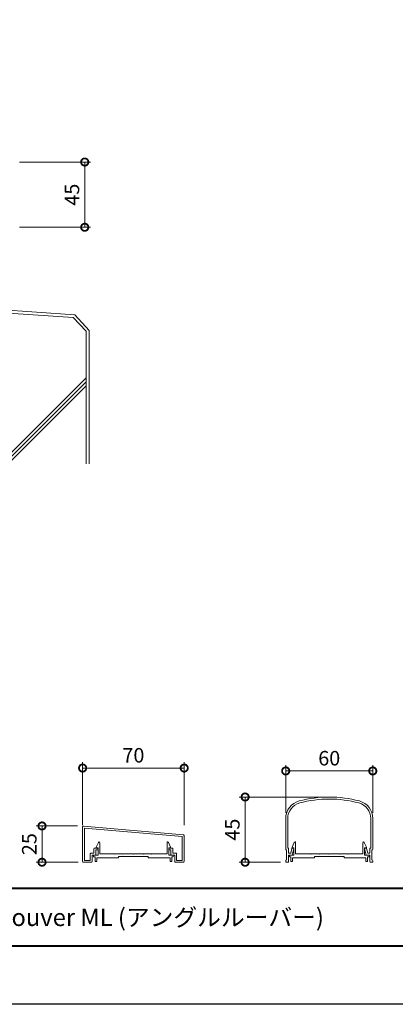
# Model space of a CAD drawing. Units: millimetres. Extents: x 0 to 1680, y 0 to 1188.
# Drawn here: x 509 to 768, y 0 to 679 of the extents above; entities that cross this region are included whole.
import ezdxf
from ezdxf.enums import TextEntityAlignment as Align

# ---------------------------------------------------------------- set-up
doc = ezdxf.new("R2010")
doc.units = ezdxf.units.MM
doc.linetypes.add('AM_ISO02W050', pattern=[7.5, 6, -1.5])
for name, color, linetype, lineweight in [('AM_0', 7, 'Continuous', 18), ('AM_1', 14, 'Continuous', 40), ('AM_2', 40, 'Continuous', 9), ('AM_3', 6, 'AM_ISO02W050', 9), ('AM_5', 3, 'Continuous', 9)]:
    doc.layers.add(name, color=color, linetype=linetype, lineweight=lineweight)
doc.layers.add('AM_VIEWS', color=1, linetype='Continuous', lineweight=25, plot=False)
doc.styles.add('ゴシック', font='msgothic.ttc')
doc.dimstyles.new('VF$0', dxfattribs={"dimtxt": 10, "dimasz": 10, "dimexe": 4, "dimexo": 4, "dimgap": 2.5, "dimtad": 3, "dimdsep": 46, "dimtxsty": 'ゴシック', "dimblk": 'DOTSMALL', "dimcen": 0, "dimclrd": 256, "dimclre": 256, "dimclrt": 2, "dimadec": 0, "dimazin": 2, "dimtp": 0.1, "dimtm": 0.1, "dimtfac": 0.71, "dimtmove": 0, "dimatfit": 3, "dimldrblk": 'OPEN30', "dimfxl": 1, "dimtfill": 1, "dimtfillclr": 256, "dimlwd": -1, "dimlwe": -1, "dimarcsym": 0})

# ---------------------------------------------------------------- blocks, each defined once
blk = doc.blocks.new('_DotSmall')
at = {"color": 0, "linetype": 'ByBlock', "const_width": 0.5}
blk.add_lwpolyline([(-0.0625, 0, 1), (0.0625, 0, 1)], format="xyb", close=True, dxfattribs=at)
blk = doc.blocks.new('*D733')
at = {"layer": 'AM_5'}
for p, q in [((508.49, 580.99), (557.44, 580.99)), ((553.44, 580.99), (553.44, 535.99)), ((508.49, 535.99), (557.44, 535.99))]:
    blk.add_line(p, q, dxfattribs=at)
at = {"layer": 'Defpoints', "color": 0}
for p in [(504.49, 580.99), (504.49, 535.99), (553.44, 535.99)]:
    blk.add_point(p, dxfattribs=at)
at = {"layer": 'AM_5', "linetype": 'ByBlock', "xscale": 10, "yscale": 10, "zscale": 10}
for p, rotation in [((553.44, 580.99), 90), ((553.44, 535.99), 270)]:
    blk.add_blockref('_DotSmall', p, dxfattribs=dict(at, rotation=rotation))
at = {"layer": 'AM_5', "color": 2, "insert": (545.94, 558.49), "char_height": 10, "attachment_point": 5, "rotation": 90, "style": 'ゴシック', "bg_fill": 3, "box_fill_scale": 1.1, "bg_fill_color": 256, "bg_fill_true_color": 13158600, "bg_fill_transparency": 0}
blk.add_mtext('45', dxfattribs=at)
blk = doc.blocks.new('_Open30')
at = {"color": 0, "linetype": 'ByBlock', "lineweight": -2}
for p, q in [((-1, 0.268), (0, 0)), ((0, 0), (-1, -0.268)), ((0, 0), (-1, 0))]:
    blk.add_line(p, q, dxfattribs=at)
blk = doc.blocks.new('kutai-1')
at = {"layer": 'AM_2'}
for p, q in [((416.47, 484.66), (406.49, 475.36)), ((417.32, 482.58), (408.49, 474.62)), ((416.47, 484.66), (546.51, 475.57)), ((417.32, 482.58), (545.43, 473.65)), ((408.49, 430.74), (457.54, 479.78)), ((408.49, 427.91), (460.18, 479.6)), ((408.49, 425.08), (461.49, 478.08)), ((546.51, 475.57), (556.49, 464.87)), ((406.49, 475.3), (406.49, 372.8)), ((408.49, 474.62), (408.49, 372.8)), ((545.43, 473.65), (554.49, 464.22)), ((554.49, 464.22), (554.49, 372.8)), ((556.49, 464.87), (556.49, 372.8)), ((495.11, 372.8), (554.49, 432.21)), ((497.87, 372.8), (554.49, 429.38)), ((500.73, 372.8), (554.49, 426.56))]:
    blk.add_line(p, q, dxfattribs=at)
blk = doc.blocks.new('FGDFJ')
at = {"layer": 'AM_0'}
for p, q in [((-30, -14.81), (-30, -35.9)), ((-28.6, -14.81), (-28.6, -35.2)), ((28.6, -14.81), (28.6, -35.2)), ((30, -14.81), (30, -35.9)), ((-29.4, -36.5), (-29.4, -43.4)), ((-28.6, -35.2), (-28, -35.2)), ((-28, -35.2), (-28, -38.7)), ((-28, -38.7), (-26.52, -38.7)), ((-28, -40), (-28, -44.48)), ((-28, -40), (-25.5, -40)), ((-26.52, -38.7), (-25.75, -35.58)), ((-25.5, -40), (-24.41, -35.57)), ((-25.26, -35.2), (-24.7, -35.2)), ((25.5, -40), (24.41, -35.57)), ((25.26, -35.2), (24.7, -35.2)), ((28, -40), (25.5, -40)), ((26.52, -38.7), (25.75, -35.58)), ((28, -38.7), (26.52, -38.7)), ((28.6, -35.2), (28, -35.2)), ((28, -35.2), (28, -38.7)), ((28, -40), (28, -44.48)), ((29.4, -36.5), (29.4, -43.4)), ((-30, -44), (-30, -44.5)), ((-29.5, -45), (-29.5, -44.99)), ((-29.5, -45), (-28.5, -45)), ((29.5, -45), (28.5, -45)), ((29.5, -45), (29.5, -44.99)), ((30, -44), (30, -44.5))]:
    blk.add_line(p, q, dxfattribs=at)
for centre, radius, start, end in [((0, -80), 80, 74.97389, 105.02611), ((-17.5, -14.81), 12.5, 105.02611, 180), ((-17.5, -14.81), 11.1, 105.02611, 180), ((0, -80), 78.6, 74.97389, 105.02611), ((17.5, -14.81), 11.1, 0, 74.97389), ((17.5, -14.81), 12.5, 0, 74.97389), ((-29.4, -35.9), 0.6, 179.99996, 269.99995), ((-25.26, -35.7), 0.5, 90, 166.15721), ((-24.7, -35.5), 0.3, 346.15721, 90), ((24.7, -35.5), 0.3, 90, 193.84279), ((25.26, -35.7), 0.5, 13.84279, 90), ((29.4, -35.9), 0.6, 270.00005, 0.00004), ((-29.4, -44), 0.6, 89.99998, 179.99996), ((-29.5, -44.5), 0.5, 179.99996, 270), ((-28.5, -44.5), 0.5, 270.00002, 0), ((28.5, -44.5), 0.5, 180, 269.99998), ((29.4, -44), 0.6, 0.00004, 90.00002), ((29.5, -44.5), 0.5, 270, 0.00004)]:
    blk.add_arc(centre, radius, start, end, dxfattribs=at)
blk = doc.blocks.new('EX-1101')
at = {"layer": 'AM_0'}
for p, q in [((-25.6, 5.5), (-24.16, 8.71)), ((-23.2, 0.8), (-23.2, 8.5)), ((23.2, 0.8), (23.2, 8.5)), ((25.6, 5.5), (24.16, 8.71)), ((-27.45, 0), (-27.45, -1.2)), ((-27.45, 0), (-24.4, 0)), ((-25.6, 5), (-25.6, 5.5)), ((-24.4, 5), (-25.6, 5)), ((-24.4, 0), (-24.4, 5)), ((-12.8, 0.8), (-23.2, 0.8)), ((-12.5, 0.5), (-12.8, 0.8)), ((-12.2, 0.8), (-12.5, 0.5)), ((-7.3, 0.8), (-12.2, 0.8)), ((-7.3, 0.8), (-7, 0.5)), ((-7, 0.5), (-6.7, 0.8)), ((-6.7, 0.8), (-0.3, 0.8)), ((-0.3, 0.8), (0, 0.5)), ((0, 0.5), (0.3, 0.8)), ((0.3, 0.8), (6.7, 0.8)), ((7, 0.5), (6.7, 0.8)), ((7.3, 0.8), (7, 0.5)), ((12.2, 0.8), (7.3, 0.8)), ((12.2, 0.8), (12.5, 0.5)), ((12.5, 0.5), (12.8, 0.8)), ((12.8, 0.8), (23.2, 0.8)), ((24.4, 0), (24.4, 5)), ((24.4, 5), (25.6, 5)), ((27.45, 0), (24.4, 0)), ((25.6, 5), (25.6, 5.5)), ((27.45, 0), (27.45, -1.2)), ((-27.45, -1.2), (-26.45, -1.2)), ((-26.45, -1.2), (-26.45, -4.5)), ((-26.45, -4.5), (-25.25, -4.5)), ((-15.25, -2), (-25.25, -2)), ((-25.25, -2), (-25.25, -4.5)), ((-10.25, -2), (-25.25, -2)), ((-10.25, -1), (-10.25, -2)), ((10.25, -1), (-10.25, -1)), ((10.25, -1), (10.25, -2)), ((10.25, -2), (25.25, -2)), ((25.25, -2), (25.25, -4.5)), ((26.45, -4.5), (25.25, -4.5)), ((26.45, -1.2), (26.45, -4.5)), ((27.45, -1.2), (26.45, -1.2))]:
    blk.add_line(p, q, dxfattribs=at)
for centre, start, end in [((-23.7, 8.5), 359.99997, 155.74494), ((23.7, 8.5), 24.25506, 180.00003)]:
    blk.add_arc(centre, 0.5, start, end, dxfattribs=at)
blk = doc.blocks.new('*D1214')
at = {"layer": 'AM_5'}
for p, q in [((692, 132.18), (692, 164.97)), ((752, 132.18), (752, 164.97)), ((692, 160.97), (752, 160.97))]:
    blk.add_line(p, q, dxfattribs=at)
at = {"layer": 'Defpoints', "color": 0}
for p in [(752, 160.97), (692, 128.18), (752, 128.18)]:
    blk.add_point(p, dxfattribs=at)
at = {"layer": 'AM_5', "linetype": 'ByBlock', "xscale": 10, "yscale": 10, "zscale": 10, "rotation": 180}
blk.add_blockref('_DotSmall', (692, 160.97), dxfattribs=at)
at = {"layer": 'AM_5', "linetype": 'ByBlock', "xscale": 10, "yscale": 10, "zscale": 10}
blk.add_blockref('_DotSmall', (752, 160.97), dxfattribs=at)
at = {"layer": 'AM_5', "color": 2, "insert": (722, 168.47), "char_height": 10, "attachment_point": 5, "style": 'ゴシック', "bg_fill": 3, "box_fill_scale": 1.1, "bg_fill_color": 256, "bg_fill_true_color": 13158600, "bg_fill_transparency": 0}
blk.add_mtext('60', dxfattribs=at)
blk = doc.blocks.new('*D1218')
at = {"layer": 'AM_5'}
for p, q in [((718, 142.99), (660, 142.99)), ((664, 97.99), (664, 142.99)), ((688.5, 97.99), (660, 97.99))]:
    blk.add_line(p, q, dxfattribs=at)
at = {"layer": 'Defpoints', "color": 0}
for p in [(664, 142.99), (722, 142.99), (692.5, 97.99)]:
    blk.add_point(p, dxfattribs=at)
at = {"layer": 'AM_5', "linetype": 'ByBlock', "xscale": 10, "yscale": 10, "zscale": 10}
for p, rotation in [((664, 142.99), 90), ((664, 97.99), 270)]:
    blk.add_blockref('_DotSmall', p, dxfattribs=dict(at, rotation=rotation))
at = {"layer": 'AM_5', "color": 2, "insert": (656.5, 120.49), "char_height": 10, "attachment_point": 5, "rotation": 90, "style": 'ゴシック', "bg_fill": 3, "box_fill_scale": 1.1, "bg_fill_color": 256, "bg_fill_true_color": 13158600, "bg_fill_transparency": 0}
blk.add_mtext('45', dxfattribs=at)
blk = doc.blocks.new('*D1220')
at = {"layer": 'AM_5'}
for p, q in [((551.99, 123.46), (551.99, 166.97)), ((621.99, 123.46), (621.99, 166.97)), ((551.99, 162.97), (621.99, 162.97))]:
    blk.add_line(p, q, dxfattribs=at)
at = {"layer": 'Defpoints', "color": 0}
for p in [(621.99, 162.97), (551.99, 119.46), (621.99, 119.46)]:
    blk.add_point(p, dxfattribs=at)
at = {"layer": 'AM_5', "linetype": 'ByBlock', "xscale": 10, "yscale": 10, "zscale": 10, "rotation": 180}
blk.add_blockref('_DotSmall', (551.99, 162.97), dxfattribs=at)
at = {"layer": 'AM_5', "linetype": 'ByBlock', "xscale": 10, "yscale": 10, "zscale": 10}
blk.add_blockref('_DotSmall', (621.99, 162.97), dxfattribs=at)
at = {"layer": 'AM_5', "color": 2, "insert": (586.99, 170.47), "char_height": 10, "attachment_point": 5, "style": 'ゴシック', "bg_fill": 3, "box_fill_scale": 1.1, "bg_fill_color": 256, "bg_fill_true_color": 13158600, "bg_fill_transparency": 0}
blk.add_mtext('70', dxfattribs=at)
blk = doc.blocks.new('*D1221')
at = {"layer": 'AM_5'}
for p, q in [((548.54, 123.01), (519.99, 123.01)), ((523.99, 98.01), (523.99, 123.01)), ((548.99, 98.01), (519.99, 98.01))]:
    blk.add_line(p, q, dxfattribs=at)
at = {"layer": 'Defpoints', "color": 0}
for p in [(523.99, 123.01), (552.54, 123.01), (552.99, 98.01)]:
    blk.add_point(p, dxfattribs=at)
at = {"layer": 'AM_5', "linetype": 'ByBlock', "xscale": 10, "yscale": 10, "zscale": 10}
for p, rotation in [((523.99, 123.01), 90), ((523.99, 98.01), 270)]:
    blk.add_blockref('_DotSmall', p, dxfattribs=dict(at, rotation=rotation))
at = {"layer": 'AM_5', "color": 2, "insert": (516.49, 110.51), "char_height": 10, "attachment_point": 5, "rotation": 90, "style": 'ゴシック', "bg_fill": 3, "box_fill_scale": 1.1, "bg_fill_color": 256, "bg_fill_true_color": 13158600, "bg_fill_transparency": 0}
blk.add_mtext('25', dxfattribs=at)
blk = doc.blocks.new('EX-1353')
at = {"layer": 'AM_0'}
for p, q in [((-61.45, 0), (-61.45, 24)), ((8.09, 18.46), (-60.91, 24.5)), ((7.25, 17.23), (-60.15, 23.13)), ((-60.15, 0.8), (-60.15, 23.13)), ((7.25, 0.8), (7.25, 17.23)), ((8.55, 17.96), (8.55, 0)), ((-53.65, 5.8), (-53.65, 8.8)), ((-51.35, 9.3), (-53.15, 9.3)), ((-52.35, 4.8), (-52.35, 8)), ((-51.35, 8), (-52.35, 8)), ((-50.85, 8.5), (-50.85, 8.8)), ((-2.05, 8.5), (-2.05, 8.8)), ((-1.55, 9.3), (0.25, 9.3)), ((-1.55, 8), (-0.55, 8)), ((-0.55, 4.8), (-0.55, 8)), ((0.75, 5.8), (0.75, 8.8)), ((-60.15, 0.8), (-56.25, 0.8)), ((-56.25, 0.8), (-56.25, 5.3)), ((-53.65, 5.8), (-55.75, 5.8)), ((-54.95, 0), (-54.95, 4.5)), ((-52.65, 4.5), (-54.95, 4.5)), ((-0.25, 4.5), (2.05, 4.5)), ((0.75, 5.8), (2.85, 5.8)), ((2.05, 0), (2.05, 4.5)), ((3.35, 0.8), (3.35, 5.3)), ((3.35, 0.8), (7.25, 0.8)), ((-60.95, -0.5), (-55.45, -0.5)), ((2.55, -0.5), (8.05, -0.5))]:
    blk.add_line(p, q, dxfattribs=at)
for centre, radius, start, end in [((-60.95, 24), 0.5, 85, 180), ((8.05, 17.96), 0.5, 0, 85), ((-53.15, 8.8), 0.5, 90, 180), ((-51.35, 8.8), 0.5, 359.99998, 90), ((-51.35, 8.5), 0.5, 270, 359.99998), ((-1.55, 8.8), 0.5, 90, 179.99998), ((-1.55, 8.5), 0.5, 180, 269.99998), ((0.25, 8.8), 0.5, 359.99998, 90), ((-60.95, 0), 0.5, 180, 270), ((-55.75, 5.3), 0.5, 90, 180), ((-55.45, 0), 0.5, 270, 0), ((-52.65, 4.8), 0.3, 270, 0), ((-0.25, 4.8), 0.3, 179.99998, 270), ((2.55, 0), 0.5, 179.99998, 270), ((2.85, 5.3), 0.5, 359.99998, 90), ((8.05, 0), 0.5, 270, 0)]:
    blk.add_arc(centre, radius, start, end, dxfattribs=at)

msp = doc.modelspace()

# ---------------------------------------------------------------- linework, layer by layer
at = {"layer": 'AM_1'}
msp.add_line((62, 80), (1618, 80), dxfattribs=at)
msp.add_lwpolyline([(62, 40), (62, 1148), (1618, 1148), (1618, 40)], close=True, dxfattribs=at)
at = {"layer": 'AM_VIEWS'}
msp.add_lwpolyline([(0, 0), (0, 1188), (1680, 1188), (1680, 0)], close=True, dxfattribs=at)

# ---------------------------------------------------------------- block references
at = {"layer": 'AM_0'}
msp.add_blockref('FGDFJ', (722, 142.986), dxfattribs=at)
at = {"layer": 'AM_0', "color": 0}
for p in [(586.992, 102.986), (721.999, 102.986)]:
    msp.add_blockref('EX-1101', p, dxfattribs=at)
at = {"layer": 'AM_3'}
msp.add_blockref('kutai-1', (0, 0), dxfattribs=at)

# ---------------------------------------------------------------- texts
at = {"layer": 'AM_0', "style": 'ゴシック'}
msp.add_text('DL VentilateLouver ML (アングルルーバー)', height=12, dxfattribs=at).set_placement((402, 60), align=Align.MIDDLE_LEFT)

# ---------------------------------------------------------------- next in the draw order: dimensions: what is measured, and where the dimension line sits
at = {"layer": 'AM_5'}
dim = msp.add_linear_dim(base=(553.441, 535.991), p1=(504.49, 580.991), p2=(504.49, 535.991), angle=90, dimstyle='VF$0', override={"dimdec": 1}, dxfattribs=at)
dim.commit()
dim.dimension.update_dxf_attribs({"geometry": '*D733', "text_midpoint": (545.941, 558.491)})
for base, p1, p2, picture, middle in [((621.993, 162.967), (551.993, 119.456), (621.993, 119.456), '*D1220', (586.993, 170.467)), ((752, 160.967), (692, 128.178), (752, 128.178), '*D1214', (722, 168.467))]:
    dim = msp.add_linear_dim(base=base, p1=p1, p2=p2, dimstyle='VF$0', dxfattribs=at)
    dim.commit()
    dim.dimension.update_dxf_attribs({"geometry": picture, "text_midpoint": middle})

# ---------------------------------------------------------------- next in the draw order: dimensions: what is measured, and where the dimension line sits
for base, p1, p2, picture, middle in [((664, 142.986), (692.5, 97.986), (722, 142.986), '*D1218', (656.5, 120.486)), ((523.993, 123.012), (552.993, 98.014), (552.536, 123.012), '*D1221', (516.493, 110.513))]:
    dim = msp.add_linear_dim(base=base, p1=p1, p2=p2, angle=90, dimstyle='VF$0', dxfattribs=at)
    dim.commit()
    dim.dimension.update_dxf_attribs({"geometry": picture, "text_midpoint": middle})

# ---------------------------------------------------------------- next in the draw order: block references
at = {"layer": 'AM_0'}
msp.add_blockref('EX-1353', (613.442, 98.486), dxfattribs=at)

doc.saveas('drawing.dxf')
